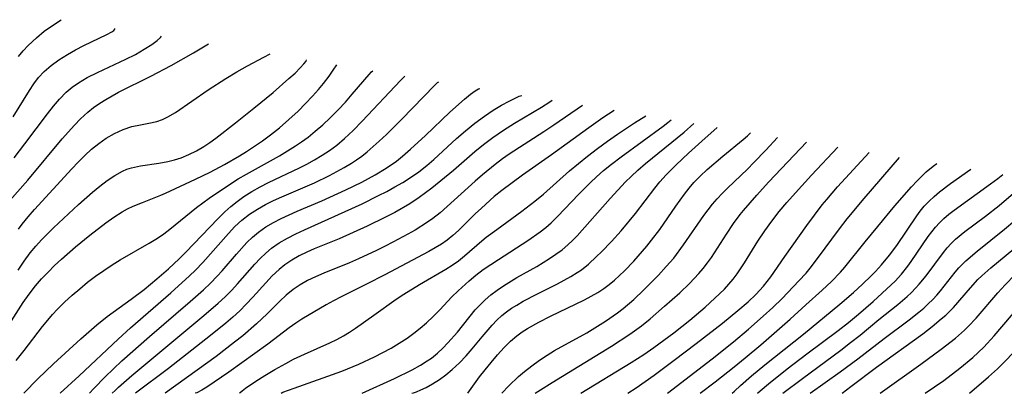
# Model space of a CAD drawing. Extents: x 2015806 to 2018970, y 3215715 to 3216233.
# Drawn here: x 2018611 to 2018765, y 3215715 to 3215773 of the extents above; entities that cross this region are included whole.
import ezdxf

# ---------------------------------------------------------------- set-up
doc = ezdxf.new("R2010")
doc.units = 0

msp = doc.modelspace()

# ---------------------------------------------------------------- linework, layer by layer
at = {"layer": 'Unknown_Line_Type', "color": 0}
for points in [[(2018610.57, 3215767.63, 3796), (2018611.31, 3215768.53, 3796), (2018612.08, 3215769.37, 3796), (2018613.37, 3215770.57, 3796), (2018614.61, 3215771.58, 3796), (2018615.72, 3215772.39, 3796), (2018617.25, 3215773.4, 3796)], [(2018609.74, 3215758.24, 3794), (2018612.28, 3215762.34, 3794), (2018612.97, 3215763.36, 3794), (2018613.7, 3215764.34, 3794), (2018614.58, 3215765.29, 3794), (2018615.66, 3215766.22, 3794), (2018616.9, 3215767.12, 3794), (2018618.24, 3215767.96, 3794), (2018619.51, 3215768.68, 3794), (2018620.78, 3215769.34, 3794), (2018624.39, 3215771.06, 3794), (2018625.18, 3215771.5, 3794), (2018625.48, 3215771.72, 3794), (2018625.64, 3215771.9, 3794), (2018625.64, 3215772.03, 3794)], [(2018609.21, 3215745.12, 3790), (2018612.06, 3215748.33, 3790), (2018617.42, 3215754.79, 3790), (2018619.31, 3215756.91, 3790), (2018620.29, 3215757.91, 3790), (2018621.4, 3215758.94, 3790), (2018622.31, 3215759.67, 3790), (2018623.28, 3215760.35, 3790), (2018624.23, 3215760.95, 3790), (2018626.21, 3215762.06, 3790), (2018631.27, 3215764.59, 3790), (2018634.41, 3215766.24, 3790), (2018637.92, 3215768.22, 3790), (2018640.29, 3215769.62, 3790)], [(2018609.88, 3215751.81, 3792), (2018611.57, 3215753.97, 3792), (2018615.12, 3215758.68, 3792), (2018616.05, 3215759.87, 3792), (2018617.01, 3215761, 3792), (2018618.04, 3215762.05, 3792), (2018618.97, 3215762.83, 3792), (2018619.98, 3215763.54, 3792), (2018621.33, 3215764.34, 3792), (2018622.93, 3215765.15, 3792), (2018627.34, 3215767.22, 3792), (2018628.84, 3215767.98, 3792), (2018630.24, 3215768.77, 3792), (2018631.39, 3215769.51, 3792), (2018632.26, 3215770.16, 3792), (2018632.79, 3215770.62, 3792), (2018632.94, 3215770.82, 3792)], [(2018610.56, 3215740.64, 3788), (2018611.14, 3215741.42, 3788), (2018612.09, 3215742.58, 3788), (2018613.09, 3215743.71, 3788), (2018618.92, 3215750.1, 3788), (2018619.89, 3215751.12, 3788), (2018620.94, 3215752.15, 3788), (2018622.01, 3215753.14, 3788), (2018623.12, 3215754.05, 3788), (2018624.27, 3215754.86, 3788), (2018625.57, 3215755.62, 3788), (2018626.92, 3215756.23, 3788), (2018628.3, 3215756.68, 3788), (2018629.62, 3215756.97, 3788), (2018630.93, 3215757.21, 3788), (2018632.22, 3215757.51, 3788), (2018633.09, 3215757.81, 3788), (2018633.94, 3215758.19, 3788), (2018635.12, 3215758.88, 3788), (2018640.24, 3215762.44, 3788), (2018642.98, 3215764.21, 3788), (2018644.72, 3215765.25, 3788), (2018646.35, 3215766.18, 3788), (2018648.89, 3215767.55, 3788), (2018649.9, 3215768.04, 3788)], [(2018608.73, 3215725.18, 3784), (2018611.33, 3215729.19, 3784), (2018612.26, 3215730.52, 3784), (2018613.25, 3215731.8, 3784), (2018614.19, 3215732.9, 3784), (2018615.19, 3215733.95, 3784), (2018616.23, 3215734.96, 3784), (2018617.3, 3215735.96, 3784), (2018619.5, 3215737.88, 3784), (2018621.75, 3215739.73, 3784), (2018624.23, 3215741.65, 3784), (2018625.48, 3215742.54, 3784), (2018626.78, 3215743.35, 3784), (2018627.63, 3215743.82, 3784), (2018628.51, 3215744.25, 3784), (2018629.94, 3215744.85, 3784), (2018632.83, 3215745.99, 3784), (2018633.56, 3215746.31, 3784), (2018638.23, 3215748.47, 3784), (2018640.51, 3215749.58, 3784), (2018642.77, 3215750.78, 3784), (2018645.09, 3215752.11, 3784), (2018646.21, 3215752.79, 3784), (2018647.46, 3215753.61, 3784), (2018648.7, 3215754.46, 3784), (2018649.96, 3215755.4, 3784), (2018651.35, 3215756.52, 3784), (2018652.8, 3215757.78, 3784), (2018654.26, 3215759.12, 3784), (2018655.43, 3215760.28, 3784), (2018656.53, 3215761.43, 3784), (2018657.44, 3215762.47, 3784), (2018658.24, 3215763.45, 3784), (2018659.12, 3215764.59, 3784), (2018659.77, 3215765.5, 3784), (2018660.31, 3215766.32, 3784)], [(2018610.54, 3215734.27, 3786), (2018611.44, 3215735.64, 3786), (2018612.41, 3215736.96, 3786), (2018613.27, 3215738.01, 3786), (2018614.18, 3215739.01, 3786), (2018616.03, 3215740.85, 3786), (2018619.98, 3215744.5, 3786), (2018622.15, 3215746.44, 3786), (2018623.28, 3215747.39, 3786), (2018624.43, 3215748.28, 3786), (2018625.61, 3215749.07, 3786), (2018626.83, 3215749.73, 3786), (2018627.52, 3215750.02, 3786), (2018628.23, 3215750.25, 3786), (2018629.64, 3215750.56, 3786), (2018632.5, 3215750.98, 3786), (2018633.92, 3215751.25, 3786), (2018634.96, 3215751.51, 3786), (2018635.98, 3215751.83, 3786), (2018637.21, 3215752.31, 3786), (2018638.41, 3215752.89, 3786), (2018639.56, 3215753.56, 3786), (2018640.49, 3215754.2, 3786), (2018641.41, 3215754.88, 3786), (2018644.49, 3215757.26, 3786), (2018647.37, 3215759.57, 3786), (2018650.35, 3215762.04, 3786), (2018652.84, 3215764.19, 3786), (2018653.79, 3215765.06, 3786), (2018654.59, 3215765.87, 3786), (2018655.16, 3215766.5, 3786), (2018655.51, 3215766.93, 3786), (2018655.6, 3215767.1, 3786)], [(2018610.2, 3215720.11, 3782), (2018611.48, 3215721.67, 3782), (2018614.35, 3215725.42, 3782), (2018615.15, 3215726.42, 3782), (2018615.9, 3215727.31, 3782), (2018616.67, 3215728.14, 3782), (2018617.78, 3215729.26, 3782), (2018618.94, 3215730.32, 3782), (2018620.14, 3215731.35, 3782), (2018621.37, 3215732.35, 3782), (2018622.63, 3215733.31, 3782), (2018623.91, 3215734.22, 3782), (2018625.22, 3215735.09, 3782), (2018626.45, 3215735.84, 3782), (2018631.02, 3215738.45, 3782), (2018632.32, 3215739.25, 3782), (2018633.3, 3215739.94, 3782), (2018634.25, 3215740.67, 3782), (2018638.39, 3215744.04, 3782), (2018640.35, 3215745.48, 3782), (2018642.79, 3215747.14, 3782), (2018644.92, 3215748.51, 3782), (2018646.19, 3215749.25, 3782), (2018651.34, 3215752.1, 3782), (2018653.85, 3215753.68, 3782), (2018654.81, 3215754.32, 3782), (2018655.82, 3215755.06, 3782), (2018656.96, 3215755.96, 3782), (2018658.13, 3215756.97, 3782), (2018659.3, 3215758.06, 3782), (2018660.52, 3215759.29, 3782), (2018661.66, 3215760.53, 3782), (2018662.73, 3215761.74, 3782), (2018665.37, 3215764.83, 3782), (2018665.76, 3215765.24, 3782), (2018665.96, 3215765.4, 3782)], [(2018611.4, 3215715, 3780), (2018613.62, 3215717.28, 3780), (2018616.04, 3215719.6, 3780), (2018620.33, 3215723.52, 3780), (2018622.83, 3215725.71, 3780), (2018624.46, 3215727.01, 3780), (2018628.19, 3215729.69, 3780), (2018630.22, 3215731.24, 3780), (2018632.21, 3215732.88, 3780), (2018634.03, 3215734.48, 3780), (2018635.7, 3215736.04, 3780), (2018636.73, 3215737.07, 3780), (2018641.71, 3215742.29, 3780), (2018642.82, 3215743.36, 3780), (2018643.77, 3215744.2, 3780), (2018644.77, 3215745, 3780), (2018645.8, 3215745.74, 3780), (2018647.05, 3215746.52, 3780), (2018648.34, 3215747.25, 3780), (2018649.66, 3215747.93, 3780), (2018654.48, 3215750.24, 3780), (2018655.66, 3215750.84, 3780), (2018656.81, 3215751.47, 3780), (2018658.01, 3215752.2, 3780), (2018659.18, 3215752.97, 3780), (2018660.31, 3215753.8, 3780), (2018661.53, 3215754.82, 3780), (2018662.9, 3215756.1, 3780), (2018664.29, 3215757.52, 3780), (2018670.25, 3215763.92, 3780), (2018670.93, 3215764.58, 3780)], [(2018617.1, 3215715, 3778), (2018620.07, 3215717.73, 3778), (2018626.15, 3215723.46, 3778), (2018628.1, 3215725.21, 3778), (2018634.36, 3215730.69, 3778), (2018637.29, 3215733.35, 3778), (2018638.24, 3215734.27, 3778), (2018639.4, 3215735.46, 3778), (2018643.37, 3215739.99, 3778), (2018644.4, 3215741.06, 3778), (2018645.48, 3215742.06, 3778), (2018646.68, 3215743, 3778), (2018647.9, 3215743.8, 3778), (2018649.19, 3215744.52, 3778), (2018650.44, 3215745.13, 3778), (2018651.71, 3215745.71, 3778), (2018656.81, 3215747.9, 3778), (2018659.18, 3215749.04, 3778), (2018661.49, 3215750.28, 3778), (2018662.6, 3215750.96, 3778), (2018663.42, 3215751.51, 3778), (2018664.21, 3215752.09, 3778), (2018665.04, 3215752.74, 3778), (2018666.95, 3215754.42, 3778), (2018668.07, 3215755.48, 3778), (2018670.48, 3215757.85, 3778), (2018675.58, 3215763.09, 3778), (2018676.07, 3215763.57, 3778), (2018676.26, 3215763.7, 3778)], [(2018621.68, 3215715, 3776), (2018622.34, 3215715.74, 3776), (2018624.14, 3215717.59, 3776), (2018626.73, 3215720.07, 3776), (2018631.05, 3215723.89, 3776), (2018637.42, 3215729.36, 3776), (2018639.48, 3215731.2, 3776), (2018640.58, 3215732.24, 3776), (2018641.63, 3215733.3, 3776), (2018642.39, 3215734.13, 3776), (2018644.64, 3215736.77, 3776), (2018646.28, 3215738.58, 3776), (2018647.14, 3215739.43, 3776), (2018648.06, 3215740.2, 3776), (2018649.23, 3215741.01, 3776), (2018650.4, 3215741.69, 3776), (2018651.61, 3215742.31, 3776), (2018654.14, 3215743.45, 3776), (2018657.98, 3215745.08, 3776), (2018661.74, 3215746.79, 3776), (2018664.22, 3215748.01, 3776), (2018665.28, 3215748.57, 3776), (2018666.32, 3215749.14, 3776), (2018668.02, 3215750.17, 3776), (2018669.64, 3215751.31, 3776), (2018670.59, 3215752.06, 3776), (2018671.84, 3215753.14, 3776), (2018674.16, 3215755.29, 3776), (2018677.97, 3215758.92, 3776), (2018680.27, 3215761, 3776), (2018681.23, 3215761.77, 3776), (2018681.96, 3215762.3, 3776), (2018682.47, 3215762.6, 3776), (2018682.69, 3215762.65, 3776)], [(2018625.24, 3215715, 3774), (2018625.67, 3215715.46, 3774), (2018626.2, 3215715.97, 3774), (2018628.28, 3215717.78, 3774), (2018639.54, 3215727.14, 3774), (2018641.78, 3215729.08, 3774), (2018642.86, 3215730.07, 3774), (2018643.9, 3215731.11, 3774), (2018644.82, 3215732.12, 3774), (2018647.52, 3215735.19, 3774), (2018648.35, 3215736.07, 3774), (2018649.21, 3215736.9, 3774), (2018650.13, 3215737.67, 3774), (2018651.32, 3215738.5, 3774), (2018652.59, 3215739.25, 3774), (2018653.91, 3215739.93, 3774), (2018655.27, 3215740.56, 3774), (2018661.64, 3215743.41, 3774), (2018664.26, 3215744.63, 3774), (2018666.85, 3215745.9, 3774), (2018668.13, 3215746.56, 3774), (2018669.39, 3215747.25, 3774), (2018670.63, 3215747.97, 3774), (2018671.83, 3215748.73, 3774), (2018673.13, 3215749.64, 3774), (2018674.37, 3215750.62, 3774), (2018675.46, 3215751.56, 3774), (2018679, 3215754.82, 3774), (2018680.41, 3215756.04, 3774), (2018681.89, 3215757.23, 3774), (2018683.39, 3215758.34, 3774), (2018684.77, 3215759.25, 3774), (2018686.07, 3215760.03, 3774), (2018687.23, 3215760.66, 3774), (2018688.17, 3215761.14, 3774), (2018688.84, 3215761.45, 3774), (2018689.22, 3215761.57, 3774)], [(2018693.96, 3215760.79, 3772), (2018693.59, 3215760.52, 3772), (2018692.3, 3215759.7, 3772), (2018688.08, 3215757.16, 3772), (2018686.39, 3215756.08, 3772), (2018684.71, 3215754.93, 3772), (2018683.24, 3215753.83, 3772), (2018681.9, 3215752.73, 3772), (2018678.57, 3215749.83, 3772), (2018675.19, 3215747.06, 3772), (2018673.21, 3215745.59, 3772), (2018671.71, 3215744.61, 3772), (2018669.37, 3215743.27, 3772), (2018667.95, 3215742.53, 3772), (2018665.06, 3215741.12, 3772), (2018660.67, 3215739.16, 3772), (2018656.79, 3215737.56, 3772), (2018655.62, 3215737.05, 3772), (2018654.43, 3215736.47, 3772), (2018653.29, 3215735.82, 3772), (2018652.21, 3215735.09, 3772), (2018651.31, 3215734.36, 3772), (2018650.24, 3215733.35, 3772), (2018649.22, 3215732.26, 3772), (2018647.21, 3215730.02, 3772), (2018646.17, 3215728.91, 3772), (2018645.14, 3215727.89, 3772), (2018644.07, 3215726.91, 3772), (2018642.97, 3215725.95, 3772), (2018640.6, 3215724.02, 3772), (2018637.69, 3215721.74, 3772), (2018634, 3215718.89, 3772), (2018628.88, 3215715, 3772)], [(2018698.7, 3215760.01, 3770), (2018694.24, 3215756.89, 3770), (2018692.69, 3215755.86, 3770), (2018687.27, 3215752.37, 3770), (2018686.2, 3215751.63, 3770), (2018685.05, 3215750.77, 3770), (2018683.08, 3215749.15, 3770), (2018681.94, 3215748.15, 3770), (2018676.46, 3215743.19, 3770), (2018675.35, 3215742.31, 3770), (2018674.51, 3215741.73, 3770), (2018672.54, 3215740.51, 3770), (2018671.4, 3215739.86, 3770), (2018669.09, 3215738.6, 3770), (2018667.9, 3215737.99, 3770), (2018666.52, 3215737.31, 3770), (2018663.73, 3215736.02, 3770), (2018662.32, 3215735.41, 3770), (2018658.27, 3215733.77, 3770), (2018656.98, 3215733.22, 3770), (2018655.73, 3215732.61, 3770), (2018654.58, 3215731.95, 3770), (2018653.48, 3215731.21, 3770), (2018652.42, 3215730.34, 3770), (2018651.42, 3215729.41, 3770), (2018649.45, 3215727.44, 3770), (2018647.78, 3215725.84, 3770), (2018645.63, 3215724, 3770), (2018644.35, 3215722.98, 3770), (2018641.46, 3215720.78, 3770), (2018638.51, 3215718.6, 3770), (2018633.52, 3215715, 3770)], [(2018703.64, 3215759.2, 3768), (2018701.89, 3215758.04, 3768), (2018699.71, 3215756.5, 3768), (2018693.87, 3215752.28, 3768), (2018689.36, 3215749.12, 3768), (2018686.11, 3215746.69, 3768), (2018684.93, 3215745.74, 3768), (2018682.91, 3215743.96, 3768), (2018681.94, 3215743.04, 3768), (2018679.33, 3215740.44, 3768), (2018678.47, 3215739.66, 3768), (2018677.58, 3215738.94, 3768), (2018676.66, 3215738.31, 3768), (2018674.7, 3215737.19, 3768), (2018667.81, 3215733.5, 3768), (2018664.98, 3215732.05, 3768), (2018661, 3215730.09, 3768), (2018659.81, 3215729.48, 3768), (2018658.66, 3215728.84, 3768), (2018654.84, 3215726.57, 3768), (2018653.92, 3215725.98, 3768), (2018652.86, 3215725.23, 3768), (2018649.56, 3215722.69, 3768), (2018643.43, 3215718.31, 3768), (2018639.99, 3215715.97, 3768), (2018639.22, 3215715.5, 3768), (2018638.47, 3215715.09, 3768), (2018638.18, 3215715, 3768)], [(2018645.11, 3215715, 3766), (2018645.21, 3215715.12, 3766), (2018645.53, 3215715.4, 3766), (2018646.06, 3215715.81, 3766), (2018647.66, 3215716.91, 3766), (2018649.06, 3215717.8, 3766), (2018650.64, 3215718.73, 3766), (2018652.33, 3215719.67, 3766), (2018653.56, 3215720.33, 3766), (2018655.25, 3215721.14, 3766), (2018659.22, 3215722.89, 3766), (2018660.31, 3215723.41, 3766), (2018661.37, 3215723.99, 3766), (2018662.3, 3215724.57, 3766), (2018663.22, 3215725.19, 3766), (2018666.13, 3215727.21, 3766), (2018669.6, 3215729.69, 3766), (2018670.8, 3215730.49, 3766), (2018673.25, 3215732.01, 3766), (2018677.34, 3215734.39, 3766), (2018678.35, 3215735.03, 3766), (2018679.32, 3215735.73, 3766), (2018680.25, 3215736.47, 3766), (2018682.98, 3215738.83, 3766), (2018683.67, 3215739.39, 3766), (2018685.3, 3215740.62, 3766), (2018689.24, 3215743.46, 3766), (2018691.27, 3215745.02, 3766), (2018692.6, 3215746.14, 3766), (2018696.67, 3215749.8, 3766), (2018699.48, 3215752.08, 3766), (2018701.04, 3215753.27, 3766), (2018702.61, 3215754.42, 3766), (2018704.17, 3215755.51, 3766), (2018706.84, 3215757.28, 3766), (2018708.6, 3215758.39, 3766)], [(2018651.62, 3215715, 3764), (2018651.9, 3215715.16, 3764), (2018653.66, 3215715.83, 3764), (2018661.08, 3215718.46, 3764), (2018663.77, 3215719.53, 3764), (2018666.2, 3215720.68, 3764), (2018667.51, 3215721.36, 3764), (2018668.81, 3215722.07, 3764), (2018670.07, 3215722.82, 3764), (2018671.31, 3215723.63, 3764), (2018672.35, 3215724.38, 3764), (2018673.36, 3215725.19, 3764), (2018674.33, 3215726.03, 3764), (2018675.39, 3215727.03, 3764), (2018676.41, 3215728.07, 3764), (2018678.29, 3215730.07, 3764), (2018679.26, 3215731.04, 3764), (2018680.98, 3215732.59, 3764), (2018682.06, 3215733.47, 3764), (2018683.2, 3215734.33, 3764), (2018685.58, 3215735.94, 3764), (2018690.15, 3215738.89, 3764), (2018692.09, 3215740.26, 3764), (2018692.96, 3215740.94, 3764), (2018693.79, 3215741.66, 3764), (2018694.83, 3215742.64, 3764), (2018698.15, 3215746.14, 3764), (2018699.95, 3215747.96, 3764), (2018700.9, 3215748.85, 3764), (2018702, 3215749.81, 3764), (2018703.23, 3215750.81, 3764), (2018704.73, 3215751.97, 3764), (2018711.32, 3215756.77, 3764), (2018712.06, 3215757.32, 3764), (2018712.56, 3215757.73, 3764)], [(2018664.27, 3215715, 3762), (2018669.34, 3215717.3, 3762), (2018672.09, 3215718.68, 3762), (2018673.42, 3215719.42, 3762), (2018674.44, 3215720.06, 3762), (2018675.1, 3215720.51, 3762), (2018676.07, 3215721.28, 3762), (2018676.9, 3215722.06, 3762), (2018677.69, 3215722.87, 3762), (2018679.16, 3215724.58, 3762), (2018681.96, 3215728.04, 3762), (2018682.7, 3215728.85, 3762), (2018683.48, 3215729.62, 3762), (2018684.4, 3215730.4, 3762), (2018685.37, 3215731.12, 3762), (2018686.37, 3215731.8, 3762), (2018688.46, 3215733.08, 3762), (2018691.56, 3215734.83, 3762), (2018693.58, 3215736.06, 3762), (2018694.57, 3215736.74, 3762), (2018695.52, 3215737.45, 3762), (2018696.43, 3215738.22, 3762), (2018697.16, 3215738.91, 3762), (2018697.86, 3215739.64, 3762), (2018703.05, 3215745.44, 3762), (2018705.45, 3215748.05, 3762), (2018706.3, 3215748.91, 3762), (2018707.37, 3215749.89, 3762), (2018708.57, 3215750.93, 3762), (2018714.59, 3215755.81, 3762), (2018716.13, 3215757.15, 3762)], [(2018672.04, 3215715, 3760), (2018672.3, 3215715.05, 3760), (2018672.78, 3215715.23, 3760), (2018673.46, 3215715.52, 3760), (2018674.29, 3215715.92, 3760), (2018675.29, 3215716.48, 3760), (2018676.35, 3215717.17, 3760), (2018677.35, 3215717.91, 3760), (2018678.33, 3215718.73, 3760), (2018679.48, 3215719.79, 3760), (2018680.53, 3215720.88, 3760), (2018681.47, 3215721.93, 3760), (2018683.01, 3215723.83, 3760), (2018684.57, 3215725.64, 3760), (2018685.32, 3215726.42, 3760), (2018686.11, 3215727.15, 3760), (2018686.85, 3215727.74, 3760), (2018687.63, 3215728.29, 3760), (2018688.43, 3215728.8, 3760), (2018689.46, 3215729.39, 3760), (2018691.58, 3215730.5, 3760), (2018694.8, 3215732.1, 3760), (2018696.9, 3215733.25, 3760), (2018697.9, 3215733.87, 3760), (2018698.53, 3215734.31, 3760), (2018699.63, 3215735.18, 3760), (2018700.92, 3215736.36, 3760), (2018701.7, 3215737.13, 3760), (2018703.24, 3215738.74, 3760), (2018704.73, 3215740.41, 3760), (2018707, 3215743.11, 3760), (2018710.02, 3215747.07, 3760), (2018710.81, 3215748.06, 3760), (2018711.76, 3215749.13, 3760), (2018713.35, 3215750.73, 3760), (2018715.29, 3215752.56, 3760), (2018717.35, 3215754.43, 3760), (2018719.76, 3215756.55, 3760)], [(2018680.81, 3215715, 3758), (2018682.64, 3215717.55, 3758), (2018683.48, 3215718.65, 3758), (2018684.42, 3215719.82, 3758), (2018685.42, 3215721.01, 3758), (2018686.46, 3215722.14, 3758), (2018687.48, 3215723.16, 3758), (2018688.47, 3215724, 3758), (2018689.29, 3215724.6, 3758), (2018690.14, 3215725.14, 3758), (2018691.9, 3215726.14, 3758), (2018693.72, 3215727.07, 3758), (2018699.04, 3215729.63, 3758), (2018700.08, 3215730.18, 3758), (2018701.09, 3215730.77, 3758), (2018702.06, 3215731.4, 3758), (2018702.9, 3215732.03, 3758), (2018703.7, 3215732.69, 3758), (2018704.49, 3215733.39, 3758), (2018705.25, 3215734.12, 3758), (2018706.71, 3215735.63, 3758), (2018708.1, 3215737.2, 3758), (2018708.78, 3215738.01, 3758), (2018709.5, 3215738.92, 3758), (2018710.77, 3215740.63, 3758), (2018713.28, 3215744.23, 3758), (2018714.65, 3215746.13, 3758), (2018715.36, 3215747.05, 3758), (2018716.13, 3215747.94, 3758), (2018717.09, 3215748.93, 3758), (2018718.21, 3215749.96, 3758), (2018720.65, 3215752.05, 3758), (2018723.82, 3215754.67, 3758), (2018724.5, 3215755.24, 3758), (2018724.95, 3215755.7, 3758)], [(2018686.12, 3215715, 3756), (2018687.21, 3215716.18, 3756), (2018688.71, 3215717.63, 3756), (2018689.64, 3215718.43, 3756), (2018690.78, 3215719.32, 3756), (2018691.98, 3215720.17, 3756), (2018693.19, 3215720.96, 3756), (2018694.35, 3215721.67, 3756), (2018699.37, 3215724.45, 3756), (2018702.3, 3215726.26, 3756), (2018704.18, 3215727.56, 3756), (2018705.09, 3215728.25, 3756), (2018706.73, 3215729.66, 3756), (2018708.29, 3215731.16, 3756), (2018710.57, 3215733.48, 3756), (2018711.79, 3215734.8, 3756), (2018712.96, 3215736.15, 3756), (2018714.5, 3215738.22, 3756), (2018717.68, 3215742.8, 3756), (2018719.03, 3215744.57, 3756), (2018719.74, 3215745.42, 3756), (2018720.52, 3215746.24, 3756), (2018721.35, 3215747.07, 3756), (2018724.47, 3215750.05, 3756), (2018725.5, 3215751.09, 3756), (2018727.36, 3215753.01, 3756), (2018729.18, 3215755, 3756)], [(2018691.33, 3215715, 3754), (2018692.13, 3215715.53, 3754), (2018693.97, 3215716.69, 3754), (2018703.24, 3215722.36, 3754), (2018706.11, 3215724.22, 3754), (2018707.95, 3215725.56, 3754), (2018709.3, 3215726.65, 3754), (2018711.55, 3215728.6, 3754), (2018713.92, 3215730.73, 3754), (2018715.44, 3215732.19, 3754), (2018716.18, 3215732.94, 3754), (2018716.9, 3215733.72, 3754), (2018717.57, 3215734.52, 3754), (2018718.23, 3215735.37, 3754), (2018718.85, 3215736.25, 3754), (2018721.2, 3215739.89, 3754), (2018722.29, 3215741.52, 3754), (2018723.35, 3215742.93, 3754), (2018723.89, 3215743.59, 3754), (2018725.95, 3215745.95, 3754), (2018727.78, 3215747.98, 3754), (2018729.81, 3215750.16, 3754), (2018733.7, 3215754.26, 3754)], [(2018698.44, 3215715, 3752), (2018706.33, 3215719.81, 3752), (2018708.31, 3215721.09, 3752), (2018709.88, 3215722.17, 3752), (2018712.97, 3215724.46, 3752), (2018715.47, 3215726.44, 3752), (2018717.87, 3215728.47, 3752), (2018719.41, 3215729.86, 3752), (2018720.88, 3215731.3, 3752), (2018721.57, 3215732.06, 3752), (2018722.24, 3215732.84, 3752), (2018722.87, 3215733.66, 3752), (2018724.03, 3215735.38, 3752), (2018726.13, 3215738.79, 3752), (2018727.18, 3215740.38, 3752), (2018728.28, 3215741.91, 3752), (2018729.43, 3215743.4, 3752), (2018730.63, 3215744.85, 3752), (2018731.97, 3215746.35, 3752), (2018734.5, 3215749.08, 3752), (2018738.62, 3215753.45, 3752)], [(2018705.77, 3215715, 3750), (2018707.11, 3215715.87, 3750), (2018709.91, 3215717.85, 3750), (2018713.05, 3215720.17, 3750), (2018716.46, 3215722.77, 3750), (2018720.58, 3215725.97, 3750), (2018723.01, 3215727.93, 3750), (2018724.58, 3215729.29, 3750), (2018725.79, 3215730.44, 3750), (2018727, 3215731.75, 3750), (2018728.15, 3215733.23, 3750), (2018730.32, 3215736.37, 3750), (2018733.78, 3215741.25, 3750), (2018734.94, 3215742.84, 3750), (2018736.17, 3215744.44, 3750), (2018736.87, 3215745.29, 3750), (2018738.57, 3215747.27, 3750), (2018743.49, 3215752.65, 3750)], [(2018712.01, 3215715, 3748), (2018718.99, 3215720.38, 3748), (2018722.32, 3215723.06, 3748), (2018724.65, 3215725.04, 3748), (2018726.95, 3215727.05, 3748), (2018728.45, 3215728.42, 3748), (2018729.9, 3215729.83, 3748), (2018732.53, 3215732.56, 3748), (2018733.66, 3215733.8, 3748), (2018734.27, 3215734.54, 3748), (2018735.45, 3215736.06, 3748), (2018738.89, 3215740.73, 3748), (2018740.09, 3215742.26, 3748), (2018742.73, 3215745.43, 3748), (2018748.27, 3215751.86, 3748)], [(2018717.1, 3215715, 3746), (2018719.44, 3215716.78, 3746), (2018722.4, 3215719.13, 3746), (2018724.13, 3215720.52, 3746), (2018726.57, 3215722.58, 3746), (2018731.16, 3215726.59, 3746), (2018733.62, 3215728.85, 3746), (2018736.14, 3215731.11, 3746), (2018737.63, 3215732.5, 3746), (2018739.04, 3215733.95, 3746), (2018739.71, 3215734.71, 3746), (2018742.88, 3215738.67, 3746), (2018744.85, 3215741.07, 3746), (2018747.54, 3215744.29, 3746), (2018750.12, 3215747.25, 3746), (2018751.02, 3215748.22, 3746), (2018752.44, 3215749.6, 3746), (2018753.53, 3215750.52, 3746), (2018754.08, 3215750.91, 3746)], [(2018722.12, 3215715, 3744), (2018722.45, 3215715.35, 3744), (2018723.38, 3215716.22, 3744), (2018725.14, 3215717.74, 3744), (2018727.22, 3215719.45, 3744), (2018733.24, 3215724.23, 3744), (2018738.92, 3215728.93, 3744), (2018741.08, 3215730.78, 3744), (2018742.48, 3215732.05, 3744), (2018743.84, 3215733.36, 3744), (2018744.5, 3215734.04, 3744), (2018745.44, 3215735.1, 3744), (2018746.68, 3215736.61, 3744), (2018747.81, 3215738.13, 3744), (2018750.95, 3215742.73, 3744), (2018751.49, 3215743.47, 3744), (2018752.11, 3215744.23, 3744), (2018752.86, 3215745.03, 3744), (2018753.65, 3215745.76, 3744), (2018754.49, 3215746.47, 3744), (2018756.23, 3215747.81, 3744), (2018759.39, 3215750.04, 3744)], [(2018726.06, 3215715, 3742), (2018726.45, 3215715.38, 3742), (2018727.76, 3215716.48, 3742), (2018730.71, 3215718.83, 3742), (2018733.75, 3215721.16, 3742), (2018738.65, 3215724.81, 3742), (2018740.29, 3215726.08, 3742), (2018741.85, 3215727.37, 3742), (2018744.14, 3215729.36, 3742), (2018746.97, 3215731.96, 3742), (2018747.56, 3215732.54, 3742), (2018748.55, 3215733.62, 3742), (2018749.53, 3215734.86, 3742), (2018750.07, 3215735.62, 3742), (2018752.74, 3215739.49, 3742), (2018753.88, 3215740.96, 3742), (2018754.49, 3215741.65, 3742), (2018755.2, 3215742.34, 3742), (2018755.95, 3215742.99, 3742), (2018756.78, 3215743.65, 3742), (2018762.47, 3215747.73, 3742), (2018763.63, 3215748.6, 3742), (2018764.39, 3215749.21, 3742)], [(2018730.01, 3215715, 3740), (2018733.08, 3215717.34, 3740), (2018739.06, 3215721.74, 3740), (2018740.61, 3215722.92, 3740), (2018742.12, 3215724.11, 3740), (2018745.04, 3215726.52, 3740), (2018747.98, 3215728.9, 3740), (2018749.42, 3215730.12, 3740), (2018750.11, 3215730.75, 3740), (2018750.77, 3215731.41, 3740), (2018751.34, 3215732.04, 3740), (2018752.41, 3215733.38, 3740), (2018755.13, 3215737.03, 3740), (2018755.71, 3215737.74, 3740), (2018756.32, 3215738.42, 3740), (2018757.01, 3215739.08, 3740), (2018758.48, 3215740.31, 3740), (2018761.69, 3215742.69, 3740), (2018763.83, 3215744.37, 3740), (2018768.65, 3215748.51, 3740)], [(2018734.28, 3215715, 3738), (2018738.99, 3215718.35, 3738), (2018741.75, 3215720.38, 3738), (2018745.83, 3215723.56, 3738), (2018749.76, 3215726.49, 3738), (2018751.29, 3215727.7, 3738), (2018752.03, 3215728.32, 3738), (2018752.75, 3215728.97, 3738), (2018753.44, 3215729.65, 3738), (2018754.07, 3215730.33, 3738), (2018754.67, 3215731.03, 3738), (2018756.97, 3215733.93, 3738), (2018757.53, 3215734.59, 3738), (2018758.62, 3215735.72, 3738), (2018760.38, 3215737.24, 3738), (2018764.67, 3215740.64, 3738), (2018766.25, 3215742.01, 3738), (2018768.13, 3215743.8, 3738), (2018772.24, 3215747.92, 3738)], [(2018739.3, 3215715, 3736), (2018740.65, 3215716.08, 3736), (2018744.65, 3215719.08, 3736), (2018751.87, 3215724.32, 3736), (2018753.35, 3215725.45, 3736), (2018754.78, 3215726.62, 3736), (2018755.48, 3215727.23, 3736), (2018756.67, 3215728.42, 3736), (2018759.33, 3215731.49, 3736), (2018760.51, 3215732.77, 3736), (2018761.13, 3215733.38, 3736), (2018762.51, 3215734.63, 3736), (2018766.12, 3215737.6, 3736), (2018767.39, 3215738.73, 3736), (2018768.61, 3215739.91, 3736), (2018774.08, 3215745.37, 3736), (2018775.4, 3215746.62, 3736), (2018775.86, 3215747.02, 3736), (2018776.21, 3215747.27, 3736)], [(2018745.24, 3215715, 3734), (2018751.59, 3215719.55, 3734), (2018754.77, 3215721.89, 3734), (2018756.98, 3215723.62, 3734), (2018758.38, 3215724.86, 3734), (2018759.05, 3215725.51, 3734), (2018760.23, 3215726.77, 3734), (2018763.61, 3215730.7, 3734), (2018764.74, 3215731.96, 3734), (2018767.79, 3215735.06, 3734), (2018770.75, 3215738.3, 3734), (2018771.99, 3215739.61, 3734), (2018773.34, 3215740.92, 3734), (2018774.15, 3215741.64, 3734), (2018778.4, 3215745.15, 3734), (2018779.02, 3215745.72, 3734), (2018779.46, 3215746.19, 3734), (2018779.7, 3215746.53, 3734), (2018779.74, 3215746.69, 3734)], [(2018752.28, 3215715, 3732), (2018755.17, 3215717.02, 3732), (2018757.68, 3215718.91, 3732), (2018759.72, 3215720.62, 3732), (2018761.43, 3215722.23, 3732), (2018763.06, 3215723.99, 3732), (2018767.24, 3215728.96, 3732), (2018769.67, 3215731.71, 3732), (2018773, 3215735.58, 3732), (2018774.14, 3215736.83, 3732), (2018775.09, 3215737.8, 3732), (2018776.09, 3215738.71, 3732), (2018778.94, 3215740.96, 3732), (2018779.76, 3215741.66, 3732), (2018780.56, 3215742.41, 3732), (2018781.29, 3215743.19, 3732), (2018781.91, 3215743.96, 3732), (2018782.34, 3215744.61, 3732), (2018782.67, 3215745.2, 3732), (2018782.9, 3215745.68, 3732), (2018783.02, 3215746.01, 3732), (2018783.03, 3215746.15, 3732)], [(2018759.16, 3215715, 3730), (2018762.16, 3215717.57, 3730), (2018763.56, 3215718.83, 3730), (2018764.83, 3215720.06, 3730), (2018768.15, 3215723.58, 3730), (2018773.55, 3215729.24, 3730), (2018778.28, 3215734.37, 3730), (2018783.18, 3215739.43, 3730), (2018783.73, 3215740.06, 3730), (2018784.28, 3215740.76, 3730), (2018785.13, 3215742, 3730), (2018786.27, 3215743.93, 3730), (2018787.08, 3215745.48, 3730)], [(2018611.4, 3215715, 3780), (2018611.4, 3215715, 3780)], [(2018617.1, 3215715, 3778), (2018617.1, 3215715, 3778)], [(2018621.68, 3215715, 3776), (2018621.68, 3215715, 3776)], [(2018625.24, 3215715, 3774), (2018625.24, 3215715, 3774)], [(2018628.85, 3215715, 3772), (2018628.85, 3215715, 3772), (2018628.88, 3215715, 3772)], [(2018633.52, 3215715, 3770), (2018633.52, 3215715, 3770)], [(2018638.18, 3215715, 3768), (2018638.18, 3215715, 3768)], [(2018645.11, 3215715, 3766), (2018645.11, 3215715, 3766)], [(2018651.62, 3215715, 3764), (2018651.62, 3215715, 3764)], [(2018664.27, 3215715, 3762), (2018664.27, 3215715, 3762)], [(2018672.04, 3215715, 3760), (2018672.04, 3215715, 3760)], [(2018680.81, 3215715, 3758), (2018680.81, 3215715, 3758)], [(2018686.12, 3215715, 3756), (2018686.12, 3215715, 3756)], [(2018691.33, 3215715, 3754), (2018691.33, 3215715, 3754)], [(2018698.44, 3215715, 3752), (2018698.44, 3215715, 3752)], [(2018705.77, 3215715, 3750), (2018705.77, 3215715, 3750)], [(2018712.01, 3215715, 3748), (2018712.01, 3215715, 3748)], [(2018717.1, 3215715, 3746), (2018717.1, 3215715, 3746)], [(2018722.12, 3215715, 3744), (2018722.12, 3215715, 3744)], [(2018726.06, 3215715, 3742), (2018726.06, 3215715, 3742)], [(2018730.01, 3215715, 3740), (2018730.01, 3215715, 3740)], [(2018734.28, 3215715, 3738), (2018734.28, 3215715, 3738)], [(2018739.3, 3215715, 3736), (2018739.3, 3215715, 3736)], [(2018745.24, 3215715, 3734), (2018745.24, 3215715, 3734)], [(2018752.28, 3215715, 3732), (2018752.28, 3215715, 3732)], [(2018759.16, 3215715, 3730), (2018759.16, 3215715, 3730)]]:
    msp.add_polyline3d(points, dxfattribs=at)

doc.saveas('drawing.dxf')
